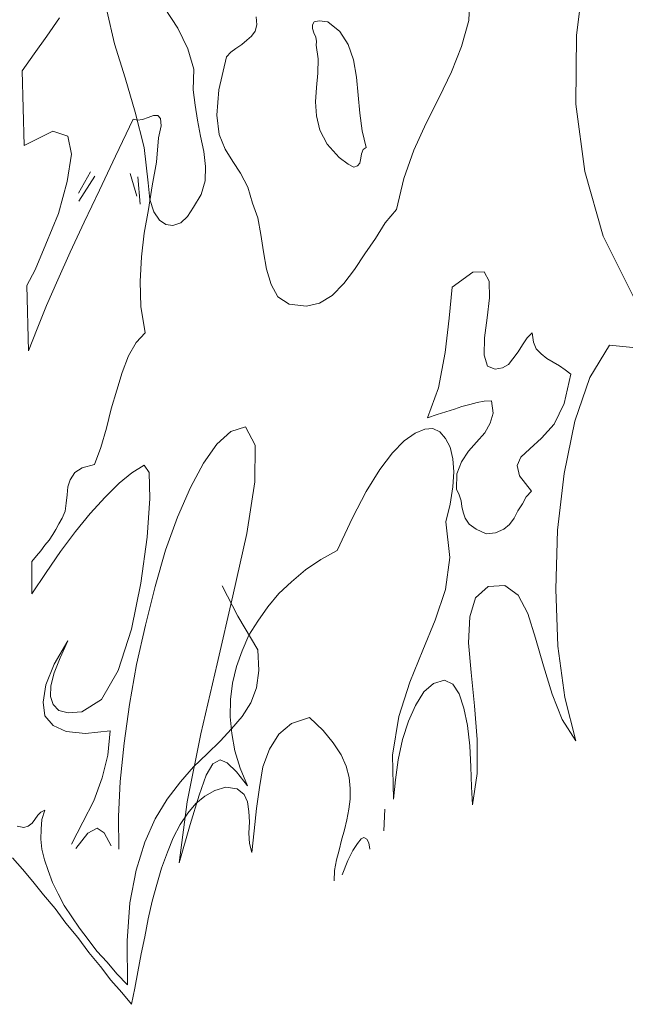
# Model space of a CAD drawing. Units: inches. Extents: x 129839 to 130578, y 56022 to 56434.
# Drawn here: x 129924 to 129926, y 56268 to 56272 of the extents above; entities that cross this region are included whole.
import ezdxf

# ---------------------------------------------------------------- set-up
doc = ezdxf.new("R2010")
doc.units = ezdxf.units.IN
doc.header["$MEASUREMENT"] = 0
doc.layers.add('19-JARDINERIA', color=80, linetype='Continuous', lineweight=0)

# ---------------------------------------------------------------- blocks, each defined once
blk = doc.blocks.new('A$C51EC5051')
at = {"layer": '19-JARDINERIA'}
for p, q in [((1.70983, 0.45776), (1.71331, 0.48593)), ((1.66538, 0.46378), (1.66601, 0.47537)), ((1.51599, 0.468), (1.51918, 0.45422)), ((1.54524, 0.46063), (1.53982, 0.4691)), ((1.49646, 0.46498), (1.49119, 0.45739)), ((1.57768, 0.46537), (1.57788, 0.46208)), ((1.60363, 0.46374), (1.60154, 0.46321)), ((1.60719, 0.46334), (1.60363, 0.46374)), ((1.66241, 0.45315), (1.66538, 0.46378)), ((1.54946, 0.45218), (1.54524, 0.46063)), ((1.57788, 0.46208), (1.57721, 0.45943)), ((1.60091, 0.46203), (1.60087, 0.46054)), ((1.60087, 0.46054), (1.60141, 0.45875)), ((1.60154, 0.46321), (1.60091, 0.46203)), ((1.61213, 0.45934), (1.60719, 0.46334)), ((1.49119, 0.45739), (1.48592, 0.4501)), ((1.57383, 0.45565), (1.5717, 0.45393)), ((1.57566, 0.45739), (1.57383, 0.45565)), ((1.57721, 0.45943), (1.57566, 0.45739)), ((1.60141, 0.45875), (1.60225, 0.45693)), ((1.60225, 0.45693), (1.60249, 0.45515)), ((1.61555, 0.45388), (1.61213, 0.45934)), ((1.70962, 0.42922), (1.70983, 0.45776)), ((1.51918, 0.45422), (1.52354, 0.44012)), ((1.55191, 0.44378), (1.54946, 0.45218)), ((1.56926, 0.45221), (1.56715, 0.45078)), ((1.5717, 0.45393), (1.56926, 0.45221)), ((1.60249, 0.45515), (1.60245, 0.45366)), ((1.60245, 0.45366), (1.60318, 0.44799)), ((1.61776, 0.44758), (1.61555, 0.45388)), ((1.65823, 0.44257), (1.66241, 0.45315)), ((1.48592, 0.4501), (1.48097, 0.4431)), ((1.5653, 0.44875), (1.56224, 0.43517)), ((1.56715, 0.45078), (1.5653, 0.44875)), ((1.60318, 0.44799), (1.60302, 0.44205)), ((1.61904, 0.4404), (1.61776, 0.44758)), ((1.55166, 0.43516), (1.55191, 0.44378)), ((1.48097, 0.4431), (1.48188, 0.41215)), ((1.52354, 0.44012), (1.5276, 0.42603)), ((1.60302, 0.44205), (1.60255, 0.4361)), ((1.61972, 0.43295), (1.61904, 0.4404)), ((1.65318, 0.432), (1.65823, 0.44257)), ((1.55238, 0.4289), (1.55166, 0.43516)), ((1.56224, 0.43517), (1.56136, 0.42477)), ((1.60255, 0.4361), (1.60209, 0.43017)), ((1.6204, 0.42548), (1.61972, 0.43295)), ((1.64783, 0.42144), (1.65318, 0.432)), ((1.55339, 0.42262), (1.55238, 0.4289)), ((1.60209, 0.43017), (1.60252, 0.4245)), ((1.7133, 0.40145), (1.70962, 0.42922)), ((1.51953, 0.40781), (1.5268, 0.42308)), ((1.5268, 0.42308), (1.52858, 0.42272)), ((1.5276, 0.42603), (1.53136, 0.41135)), ((1.52858, 0.42272), (1.53066, 0.42297)), ((1.53066, 0.42297), (1.53307, 0.42379)), ((1.53307, 0.42379), (1.53518, 0.42462)), ((1.53518, 0.42462), (1.53696, 0.42457)), ((1.53696, 0.42457), (1.53812, 0.42334)), ((1.53812, 0.42334), (1.53833, 0.42036)), ((1.56136, 0.42477), (1.56232, 0.41671)), ((1.60252, 0.4245), (1.60384, 0.41852)), ((1.62139, 0.41832), (1.6204, 0.42548)), ((1.53833, 0.42036), (1.53729, 0.41534)), ((1.55469, 0.41604), (1.55339, 0.42262)), ((1.64275, 0.41028), (1.64783, 0.42144)), ((1.48188, 0.41215), (1.49365, 0.41805)), ((1.49365, 0.41805), (1.49983, 0.4161)), ((1.49983, 0.4161), (1.50141, 0.40862)), ((1.53729, 0.41534), (1.53641, 0.40525)), ((1.556, 0.40975), (1.55469, 0.41604)), ((1.56232, 0.41671), (1.56483, 0.4107)), ((1.60384, 0.41852), (1.60695, 0.41277)), ((1.62298, 0.41143), (1.62139, 0.41832)), ((1.53136, 0.41135), (1.53303, 0.39671)), ((1.60695, 0.41277), (1.61186, 0.40728)), ((1.62176, 0.41058), (1.62298, 0.41143)), ((1.50141, 0.40862), (1.49961, 0.39736)), ((1.51289, 0.39372), (1.51953, 0.40781)), ((1.55672, 0.40349), (1.556, 0.40975)), ((1.56483, 0.4107), (1.56795, 0.40555)), ((1.61186, 0.40728), (1.61564, 0.4045)), ((1.62042, 0.40496), (1.62077, 0.40703)), ((1.62077, 0.40703), (1.62112, 0.40881)), ((1.62112, 0.40881), (1.62176, 0.41058)), ((1.63855, 0.3985), (1.64275, 0.41028)), ((1.53641, 0.40525), (1.53465, 0.39548)), ((1.55655, 0.39754), (1.55672, 0.40349)), ((1.56795, 0.40555), (1.57109, 0.4007)), ((1.61564, 0.4045), (1.61799, 0.40325)), ((1.61799, 0.40325), (1.6195, 0.4038)), ((1.6195, 0.4038), (1.62042, 0.40496)), ((1.50924, 0.40133), (1.50422, 0.39255)), ((1.50444, 0.38927), (1.51096, 0.39949)), ((1.52557, 0.40057), (1.52828, 0.39128)), ((1.52967, 0.38796), (1.52881, 0.39929)), ((1.57109, 0.4007), (1.57419, 0.39497)), ((1.72087, 0.37475), (1.7133, 0.40145)), ((1.49961, 0.39736), (1.49595, 0.38409)), ((1.53303, 0.39671), (1.53373, 0.38986)), ((1.53465, 0.39548), (1.53318, 0.3857)), ((1.5549, 0.39194), (1.55655, 0.39754)), ((1.57419, 0.39497), (1.57609, 0.38837)), ((1.63551, 0.38579), (1.63855, 0.3985)), ((1.50657, 0.38051), (1.51289, 0.39372)), ((1.55178, 0.38667), (1.5549, 0.39194)), ((1.53373, 0.38986), (1.53536, 0.38475)), ((1.5493, 0.38287), (1.55178, 0.38667)), ((1.57609, 0.38837), (1.57831, 0.38235)), ((1.49595, 0.38409), (1.49083, 0.37143)), ((1.53318, 0.3857), (1.53142, 0.37594)), ((1.53536, 0.38475), (1.53765, 0.38142)), ((1.54654, 0.38027), (1.5493, 0.38287)), ((1.57831, 0.38235), (1.5796, 0.37547)), ((1.6309, 0.38028), (1.63551, 0.38579)), ((1.50086, 0.36818), (1.50657, 0.38051)), ((1.53765, 0.38142), (1.54027, 0.37956)), ((1.54027, 0.37956), (1.54323, 0.37918)), ((1.54323, 0.37918), (1.54654, 0.38027)), ((1.62685, 0.37385), (1.6309, 0.38028)), ((1.53142, 0.37594), (1.53025, 0.36615)), ((1.5796, 0.37547), (1.58058, 0.36831)), ((1.73355, 0.34941), (1.72087, 0.37475)), ((1.49083, 0.37143), (1.48638, 0.36085)), ((1.6225, 0.36743), (1.62685, 0.37385)), ((1.49578, 0.35672), (1.50086, 0.36818)), ((1.53025, 0.36615), (1.52968, 0.35606)), ((1.58058, 0.36831), (1.58187, 0.36113)), ((1.61815, 0.36101), (1.6225, 0.36743)), ((1.48638, 0.36085), (1.48292, 0.3544)), ((1.58187, 0.36113), (1.58377, 0.35483)), ((1.61383, 0.35517), (1.61815, 0.36101)), ((1.66704, 0.35992), (1.65853, 0.35362)), ((1.6718, 0.36008), (1.66704, 0.35992)), ((1.67377, 0.35616), (1.6718, 0.36008)), ((1.48292, 0.3544), (1.48364, 0.32732)), ((1.49102, 0.34614), (1.49578, 0.35672)), ((1.52968, 0.35606), (1.52997, 0.34564)), ((1.58377, 0.35483), (1.5866, 0.3497)), ((1.60893, 0.35025), (1.61383, 0.35517)), ((1.67388, 0.34932), (1.67377, 0.35616)), ((1.60379, 0.34713), (1.60893, 0.35025)), ((1.65853, 0.35362), (1.65728, 0.34086)), ((1.48718, 0.33644), (1.49102, 0.34614)), ((1.5866, 0.3497), (1.59128, 0.34659)), ((1.59128, 0.34659), (1.5984, 0.34579)), ((1.5984, 0.34579), (1.60379, 0.34713)), ((1.67305, 0.34101), (1.67388, 0.34932)), ((1.52997, 0.34564), (1.53175, 0.33488)), ((1.65728, 0.34086), (1.65568, 0.32663)), ((1.67193, 0.33272), (1.67305, 0.34101)), ((1.48364, 0.32732), (1.48718, 0.33644)), ((1.53175, 0.33488), (1.52806, 0.33082)), ((1.69162, 0.33483), (1.68948, 0.33281)), ((1.69211, 0.33095), (1.69162, 0.33483)), ((1.52806, 0.33082), (1.52493, 0.32526)), ((1.67173, 0.32558), (1.67193, 0.33272)), ((1.6876, 0.32988), (1.68574, 0.32696)), ((1.68948, 0.33281), (1.6876, 0.32988)), ((1.69321, 0.32824), (1.69211, 0.33095)), ((1.71536, 0.31632), (1.72348, 0.32977)), ((1.72348, 0.32977), (1.73593, 0.32852)), ((1.65568, 0.32663), (1.6529, 0.31213)), ((1.67309, 0.32108), (1.67173, 0.32558)), ((1.68574, 0.32696), (1.68358, 0.32405)), ((1.69524, 0.3261), (1.69321, 0.32824)), ((1.69756, 0.32425), (1.69524, 0.3261)), ((1.52493, 0.32526), (1.52236, 0.31848)), ((1.68173, 0.32173), (1.6793, 0.32031)), ((1.68358, 0.32405), (1.68173, 0.32173)), ((1.7002, 0.32269), (1.69756, 0.32425)), ((1.70283, 0.32113), (1.7002, 0.32269)), ((1.52236, 0.31848), (1.52007, 0.31112)), ((1.67632, 0.3198), (1.67309, 0.32108)), ((1.6793, 0.32031), (1.67632, 0.3198)), ((1.70517, 0.31958), (1.70283, 0.32113)), ((1.70477, 0.30561), (1.70749, 0.31772)), ((1.70749, 0.31772), (1.70517, 0.31958)), ((1.7092, 0.29835), (1.71536, 0.31632)), ((1.52007, 0.31112), (1.51777, 0.30344)), ((1.6529, 0.31213), (1.64838, 0.29976)), ((1.6625, 0.30442), (1.66579, 0.30521)), ((1.66579, 0.30521), (1.66879, 0.30603)), ((1.66879, 0.30603), (1.67177, 0.30654)), ((1.67177, 0.30654), (1.67477, 0.30675)), ((1.67477, 0.30675), (1.67551, 0.30167)), ((1.70067, 0.2971), (1.70477, 0.30561)), ((1.51777, 0.30344), (1.51577, 0.29547)), ((1.64838, 0.29976), (1.65229, 0.30113)), ((1.65229, 0.30113), (1.6559, 0.30223)), ((1.6559, 0.30223), (1.6595, 0.30332)), ((1.6595, 0.30332), (1.6625, 0.30442)), ((1.67551, 0.30167), (1.6742, 0.29754)), ((1.6742, 0.29754), (1.672, 0.29345)), ((1.69545, 0.29129), (1.70067, 0.2971)), ((1.70473, 0.27676), (1.7092, 0.29835)), ((1.51577, 0.29547), (1.51346, 0.2875)), ((1.56139, 0.28883), (1.56719, 0.29402)), ((1.56719, 0.29402), (1.57319, 0.29593)), ((1.57319, 0.29593), (1.57715, 0.28839)), ((1.63878, 0.29022), (1.64332, 0.29336)), ((1.64332, 0.29336), (1.64723, 0.29504)), ((1.64723, 0.29504), (1.65052, 0.29524)), ((1.65052, 0.29524), (1.65346, 0.29397)), ((1.65346, 0.29397), (1.65575, 0.29123)), ((1.672, 0.29345), (1.66863, 0.28967)), ((1.55582, 0.28096), (1.56139, 0.28883)), ((1.63387, 0.2853), (1.63878, 0.29022)), ((1.65575, 0.29123), (1.65774, 0.2876)), ((1.66863, 0.28967), (1.66524, 0.2859)), ((1.69056, 0.28697), (1.69545, 0.29129)), ((1.51346, 0.2875), (1.51088, 0.28043)), ((1.57715, 0.28839), (1.57701, 0.27322)), ((1.62862, 0.27831), (1.63387, 0.2853)), ((1.65774, 0.2876), (1.65878, 0.28281)), ((1.66524, 0.2859), (1.66245, 0.28152)), ((1.68689, 0.2835), (1.69056, 0.28697)), ((1.55048, 0.27099), (1.55582, 0.28096)), ((1.65878, 0.28281), (1.65923, 0.27744)), ((1.66245, 0.28152), (1.66052, 0.27652)), ((1.68531, 0.27997), (1.68689, 0.2835)), ((1.50276, 0.27709), (1.50088, 0.27417)), ((1.50579, 0.27909), (1.50276, 0.27709)), ((1.51088, 0.28043), (1.50579, 0.27909)), ((1.52107, 0.27271), (1.52625, 0.27703)), ((1.52625, 0.27703), (1.5314, 0.28016)), ((1.5314, 0.28016), (1.5334, 0.27713)), ((1.5334, 0.27713), (1.53369, 0.26641)), ((1.62301, 0.26924), (1.62862, 0.27831)), ((1.65923, 0.27744), (1.65876, 0.2712)), ((1.68638, 0.27579), (1.68531, 0.27997)), ((1.70198, 0.25333), (1.70473, 0.27676)), ((1.50088, 0.27417), (1.49991, 0.27123)), ((1.51526, 0.26693), (1.52107, 0.27271)), ((1.57701, 0.27322), (1.57373, 0.25189)), ((1.66052, 0.27652), (1.66034, 0.27027)), ((1.69126, 0.2694), (1.68638, 0.27579)), ((1.49991, 0.27123), (1.49952, 0.26797)), ((1.54507, 0.25865), (1.55048, 0.27099)), ((1.61734, 0.2584), (1.62301, 0.26924)), ((1.65876, 0.2712), (1.65767, 0.26411)), ((1.66034, 0.27027), (1.66147, 0.26786)), ((1.68911, 0.26708), (1.69126, 0.2694)), ((1.49912, 0.26441), (1.49874, 0.26114)), ((1.49952, 0.26797), (1.49912, 0.26441)), ((1.50912, 0.26025), (1.51526, 0.26693)), ((1.53369, 0.26641), (1.53264, 0.25038)), ((1.66147, 0.26786), (1.66229, 0.26546)), ((1.66229, 0.26546), (1.66252, 0.26307)), ((1.68754, 0.26415), (1.68911, 0.26708)), ((1.49874, 0.26114), (1.49746, 0.25821)), ((1.65767, 0.26411), (1.65598, 0.25671)), ((1.66252, 0.26307), (1.66305, 0.26068)), ((1.66305, 0.26068), (1.66387, 0.25828)), ((1.6841, 0.2583), (1.68567, 0.26123)), ((1.68567, 0.26123), (1.68754, 0.26415)), ((1.49746, 0.25821), (1.4962, 0.25587)), ((1.50296, 0.2527), (1.50912, 0.26025)), ((1.54022, 0.24511), (1.54507, 0.25865)), ((1.61102, 0.24489), (1.61734, 0.2584)), ((1.65598, 0.25671), (1.65763, 0.24209)), ((1.66387, 0.25828), (1.66559, 0.25584)), ((1.68225, 0.25567), (1.6841, 0.2583)), ((1.49495, 0.25352), (1.4937, 0.25148)), ((1.4962, 0.25587), (1.49495, 0.25352)), ((1.49678, 0.24454), (1.50296, 0.2527)), ((1.66559, 0.25584), (1.6685, 0.25369)), ((1.6685, 0.25369), (1.67262, 0.25178)), ((1.67262, 0.25178), (1.67649, 0.25227)), ((1.67649, 0.25227), (1.67981, 0.25366)), ((1.67981, 0.25366), (1.68225, 0.25567)), ((1.70129, 0.22896), (1.70198, 0.25333)), ((1.49215, 0.24913), (1.49031, 0.24711)), ((1.4937, 0.25148), (1.49215, 0.24913)), ((1.53264, 0.25038), (1.53002, 0.2314)), ((1.57373, 0.25189), (1.56795, 0.22618)), ((1.48876, 0.24477), (1.48691, 0.24274)), ((1.49031, 0.24711), (1.48876, 0.24477)), ((1.49088, 0.23579), (1.49678, 0.24454)), ((1.53593, 0.23006), (1.54022, 0.24511)), ((1.60437, 0.24121), (1.61102, 0.24489)), ((1.48506, 0.24041), (1.48498, 0.22703)), ((1.48691, 0.24274), (1.48506, 0.24041)), ((1.598, 0.23693), (1.60437, 0.24121)), ((1.65763, 0.24209), (1.65577, 0.22876)), ((1.59221, 0.23204), (1.598, 0.23693)), ((1.48498, 0.22703), (1.49088, 0.23579)), ((1.58702, 0.22713), (1.59221, 0.23204)), ((1.53002, 0.2314), (1.52621, 0.21248)), ((1.53191, 0.21411), (1.53593, 0.23006)), ((1.56355, 0.23036), (1.57005, 0.21777)), ((1.65577, 0.22876), (1.65155, 0.21608)), ((1.66818, 0.22543), (1.67337, 0.23004)), ((1.67337, 0.23004), (1.68022, 0.23045)), ((1.68022, 0.23045), (1.68576, 0.22643)), ((1.70212, 0.20543), (1.70129, 0.22896)), ((1.56795, 0.22618), (1.56151, 0.1981)), ((1.5824, 0.2216), (1.58702, 0.22713)), ((1.66587, 0.21747), (1.66818, 0.22543)), ((1.68576, 0.22643), (1.68971, 0.21887)), ((1.57836, 0.21577), (1.5824, 0.2216)), ((1.57005, 0.21777), (1.57828, 0.20385)), ((1.57463, 0.20993), (1.57836, 0.21577)), ((1.65155, 0.21608), (1.64644, 0.20373)), ((1.66527, 0.20677), (1.66587, 0.21747)), ((1.68971, 0.21887), (1.69298, 0.20866)), ((1.52621, 0.21248), (1.52067, 0.19538)), ((1.52819, 0.19785), (1.53191, 0.21411)), ((1.4999, 0.20756), (1.49427, 0.19791)), ((1.49672, 0.20052), (1.4999, 0.20756)), ((1.57178, 0.20346), (1.57463, 0.20993)), ((1.69298, 0.20866), (1.69623, 0.19727)), ((1.56951, 0.19698), (1.57178, 0.20346)), ((1.57828, 0.20385), (1.57877, 0.1953)), ((1.64644, 0.20373), (1.64102, 0.1905)), ((1.66641, 0.19454), (1.66527, 0.20677)), ((1.70509, 0.18423), (1.70212, 0.20543)), ((1.49417, 0.19435), (1.49672, 0.20052)), ((1.49427, 0.19791), (1.49075, 0.18938)), ((1.52067, 0.19538), (1.51379, 0.18338)), ((1.52533, 0.18127), (1.52819, 0.19785)), ((1.56151, 0.1981), (1.55473, 0.16914)), ((1.56783, 0.19018), (1.56951, 0.19698)), ((1.57877, 0.1953), (1.57777, 0.18822)), ((1.69623, 0.19727), (1.69978, 0.18557)), ((1.49283, 0.18903), (1.49417, 0.19435)), ((1.65081, 0.18993), (1.65531, 0.19129)), ((1.65531, 0.19129), (1.65884, 0.1897)), ((1.66781, 0.18082), (1.66641, 0.19454)), ((1.49075, 0.18938), (1.48966, 0.18227)), ((1.4927, 0.18456), (1.49283, 0.18903)), ((1.56704, 0.18337), (1.56783, 0.19018)), ((1.57777, 0.18822), (1.5754, 0.18197)), ((1.64102, 0.1905), (1.63645, 0.17635)), ((1.64685, 0.18647), (1.65081, 0.18993)), ((1.65884, 0.1897), (1.66141, 0.18576)), ((1.4938, 0.18127), (1.4927, 0.18456)), ((1.51379, 0.18338), (1.50561, 0.17825)), ((1.56684, 0.17623), (1.56704, 0.18337)), ((1.64342, 0.18091), (1.64685, 0.18647)), ((1.66141, 0.18576), (1.66332, 0.17975)), ((1.69978, 0.18557), (1.70394, 0.17505)), ((1.70964, 0.16626), (1.70509, 0.18423)), ((1.48966, 0.18227), (1.49039, 0.1766)), ((1.49611, 0.17883), (1.4938, 0.18127)), ((1.5231, 0.16527), (1.52533, 0.18127)), ((1.5754, 0.18197), (1.57184, 0.17631)), ((1.64057, 0.17445), (1.64342, 0.18091)), ((1.66332, 0.17975), (1.6649, 0.17258)), ((1.6689, 0.16681), (1.66781, 0.18082)), ((1.49039, 0.1766), (1.49385, 0.17264)), ((1.49996, 0.17782), (1.49611, 0.17883)), ((1.50561, 0.17825), (1.49996, 0.17782)), ((1.56754, 0.16937), (1.56684, 0.17623)), ((1.57184, 0.17631), (1.5675, 0.17119)), ((1.59224, 0.17342), (1.59961, 0.176)), ((1.59961, 0.176), (1.60521, 0.17053)), ((1.63645, 0.17635), (1.63392, 0.16036)), ((1.70394, 0.17505), (1.70964, 0.16626)), ((1.49385, 0.17264), (1.49914, 0.17011)), ((1.5675, 0.17119), (1.56275, 0.16613)), ((1.58695, 0.16908), (1.59224, 0.17342)), ((1.63796, 0.16679), (1.64057, 0.17445)), ((1.6649, 0.17258), (1.66586, 0.16422)), ((1.49914, 0.17011), (1.50715, 0.16929)), ((1.50715, 0.16929), (1.5173, 0.17049)), ((1.5173, 0.17049), (1.51642, 0.1604)), ((1.55473, 0.16914), (1.54919, 0.14104)), ((1.56882, 0.1622), (1.56754, 0.16937)), ((1.58309, 0.16282), (1.58695, 0.16908)), ((1.60521, 0.17053), (1.60939, 0.16548)), ((1.63624, 0.15851), (1.63796, 0.16679)), ((1.6688, 0.15284), (1.6689, 0.16681)), ((1.52146, 0.14955), (1.5231, 0.16527)), ((1.56275, 0.16613), (1.55734, 0.16095)), ((1.58036, 0.15557), (1.58309, 0.16282)), ((1.60939, 0.16548), (1.61272, 0.16055)), ((1.66586, 0.16422), (1.66621, 0.15558)), ((1.51642, 0.1604), (1.51407, 0.15095)), ((1.55734, 0.16095), (1.55171, 0.15558)), ((1.57099, 0.155), (1.56882, 0.1622)), ((1.61272, 0.16055), (1.61481, 0.1558)), ((1.63392, 0.16036), (1.6343, 0.14221)), ((1.55171, 0.15558), (1.54637, 0.14934)), ((1.55694, 0.15212), (1.55975, 0.1568)), ((1.55975, 0.1568), (1.56277, 0.1585)), ((1.56277, 0.1585), (1.56571, 0.15723)), ((1.56571, 0.15723), (1.56947, 0.15355)), ((1.57407, 0.14777), (1.57099, 0.155)), ((1.57896, 0.14706), (1.58036, 0.15557)), ((1.61481, 0.1558), (1.61606, 0.15116)), ((1.63512, 0.15021), (1.63624, 0.15851)), ((1.66621, 0.15558), (1.66656, 0.14724)), ((1.51407, 0.15095), (1.51054, 0.14153)), ((1.55402, 0.14387), (1.55694, 0.15212)), ((1.56947, 0.15355), (1.57407, 0.14777)), ((1.61606, 0.15116), (1.61648, 0.14665)), ((1.66695, 0.1398), (1.6688, 0.15284)), ((1.52076, 0.13499), (1.52146, 0.14955)), ((1.54637, 0.14934), (1.5409, 0.14225)), ((1.56052, 0.14584), (1.56516, 0.14711)), ((1.56516, 0.14711), (1.56974, 0.14645)), ((1.56974, 0.14645), (1.5726, 0.14413)), ((1.57772, 0.13832), (1.57896, 0.14706)), ((1.61648, 0.14665), (1.61649, 0.14218)), ((1.6343, 0.14221), (1.63512, 0.15021)), ((1.66656, 0.14724), (1.66695, 0.1398)), ((1.55041, 0.13178), (1.55402, 0.14387)), ((1.55274, 0.14036), (1.55637, 0.14346)), ((1.55637, 0.14346), (1.56052, 0.14584)), ((1.5726, 0.14413), (1.57409, 0.14117)), ((1.51054, 0.14153), (1.50612, 0.13273)), ((1.5409, 0.14225), (1.53592, 0.13404)), ((1.54919, 0.14104), (1.5458, 0.11585)), ((1.54941, 0.13637), (1.55274, 0.14036)), ((1.57409, 0.14117), (1.57457, 0.13707)), ((1.57685, 0.1291), (1.57772, 0.13832)), ((1.61649, 0.14218), (1.6159, 0.13802)), ((1.48751, 0.13556), (1.4862, 0.13385)), ((1.48876, 0.13688), (1.48751, 0.13556)), ((1.49036, 0.1377), (1.48876, 0.13688)), ((1.48918, 0.13384), (1.49036, 0.1377)), ((1.52098, 0.1216), (1.52076, 0.13499)), ((1.54621, 0.13173), (1.54941, 0.13637)), ((1.57457, 0.13707), (1.57481, 0.13278)), ((1.6159, 0.13802), (1.61507, 0.13368)), ((1.63037, 0.12918), (1.63077, 0.13803)), ((1.48169, 0.13045), (1.479, 0.13104)), ((1.48347, 0.13104), (1.48169, 0.13045)), ((1.48513, 0.13229), (1.48347, 0.13104)), ((1.4862, 0.13385), (1.48513, 0.13229)), ((1.48882, 0.12986), (1.48918, 0.13384)), ((1.50612, 0.13273), (1.5014, 0.12364)), ((1.50808, 0.12821), (1.51199, 0.13018)), ((1.51199, 0.13018), (1.51492, 0.12832)), ((1.53592, 0.13404), (1.53159, 0.12446)), ((1.5433, 0.12619), (1.54621, 0.13173)), ((1.5458, 0.11585), (1.55041, 0.13178)), ((1.57481, 0.13278), (1.57458, 0.12814)), ((1.61507, 0.13368), (1.61407, 0.12957)), ((1.48866, 0.12564), (1.48882, 0.12986)), ((1.50313, 0.1218), (1.50808, 0.12821)), ((1.51492, 0.12832), (1.51774, 0.12288)), ((1.541, 0.12036), (1.5433, 0.12619)), ((1.57458, 0.12814), (1.57483, 0.12386)), ((1.57579, 0.12012), (1.57685, 0.1291)), ((1.61407, 0.12957), (1.61283, 0.12528)), ((1.62097, 0.12583), (1.6221, 0.12631)), ((1.6221, 0.12631), (1.6233, 0.12572)), ((1.48914, 0.12154), (1.48866, 0.12564)), ((1.53159, 0.12446), (1.52804, 0.11285)), ((1.57483, 0.12386), (1.57579, 0.12012)), ((1.61283, 0.12528), (1.61182, 0.12119)), ((1.61753, 0.12102), (1.61943, 0.12393)), ((1.61943, 0.12393), (1.62097, 0.12583)), ((1.6233, 0.12572), (1.62413, 0.12412)), ((1.62413, 0.12412), (1.62461, 0.1215)), ((1.47695, 0.11795), (1.48118, 0.11331)), ((1.49021, 0.11713), (1.48914, 0.12154)), ((1.53857, 0.1137), (1.541, 0.12036)), ((1.61182, 0.12119), (1.61082, 0.11708)), ((1.61546, 0.11685), (1.61753, 0.12102)), ((1.4917, 0.11268), (1.49021, 0.11713)), ((1.61082, 0.11708), (1.61, 0.11274)), ((1.61315, 0.11102), (1.61546, 0.11685)), ((1.48118, 0.11331), (1.48535, 0.10826)), ((1.49355, 0.10775), (1.4917, 0.11268)), ((1.52804, 0.11285), (1.5255, 0.0994)), ((1.53656, 0.10697), (1.53857, 0.1137)), ((1.61, 0.11274), (1.60982, 0.10851)), ((1.48535, 0.10826), (1.48988, 0.10274)), ((1.49588, 0.10317), (1.49355, 0.10775)), ((1.53472, 0.10001), (1.53656, 0.10697)), ((1.48988, 0.10274), (1.49458, 0.09698)), ((1.49839, 0.09835), (1.49588, 0.10317)), ((1.50154, 0.09366), (1.49839, 0.09835)), ((1.5255, 0.0994), (1.52434, 0.08365)), ((1.53306, 0.09282), (1.53472, 0.10001)), ((1.49458, 0.09698), (1.49905, 0.09104)), ((1.50471, 0.08897), (1.50154, 0.09366)), ((1.49905, 0.09104), (1.50394, 0.08504)), ((1.53159, 0.08538), (1.53306, 0.09282)), ((1.50828, 0.08422), (1.50471, 0.08897)), ((1.50394, 0.08504), (1.50859, 0.07887)), ((1.51186, 0.07946), (1.50828, 0.08422)), ((1.52434, 0.08365), (1.52454, 0.06557)), ((1.53017, 0.07836), (1.53159, 0.08538)), ((1.50859, 0.07887), (1.51329, 0.0731)), ((1.51609, 0.07483), (1.51186, 0.07946)), ((1.5287, 0.07092), (1.53017, 0.07836)), ((1.52008, 0.07002), (1.51609, 0.07483)), ((1.51329, 0.0731), (1.51759, 0.06739)), ((1.52454, 0.06557), (1.52008, 0.07002)), ((1.52751, 0.06409), (1.5287, 0.07092)), ((1.51759, 0.06739), (1.52217, 0.06229)), ((1.52217, 0.06229), (1.52616, 0.05747)), ((1.52616, 0.05747), (1.52751, 0.06409))]:
    blk.add_line(p, q, dxfattribs=at)

msp = doc.modelspace()

# ---------------------------------------------------------------- block references
at = {"layer": '19-JARDINERIA', "xscale": 10, "yscale": 10, "zscale": 10}
msp.add_blockref('A$C51EC5051', (129908.7271, 56267.0094), dxfattribs=at)

doc.saveas('drawing.dxf')
